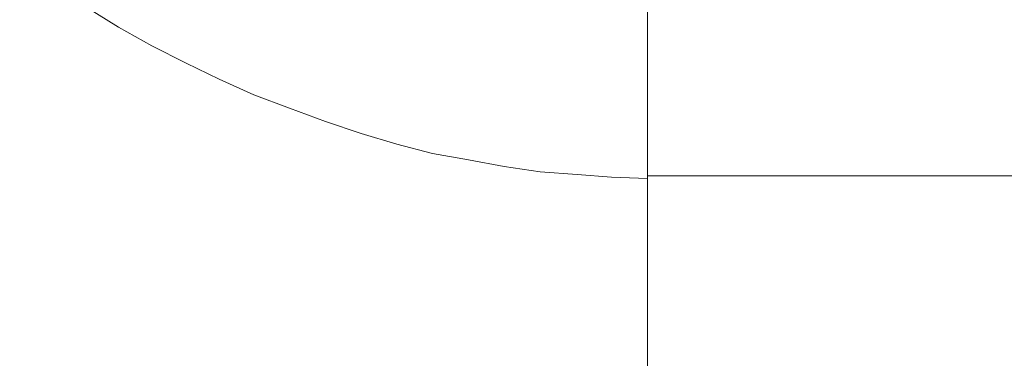
# Model space of a CAD drawing. Extents: x 0 to 0.9, y -0.891 to 0.009.
# Drawn here: x 0.096 to 0.17, y -0.852 to -0.826 of the extents above; entities that cross this region are included whole.
import ezdxf

# ---------------------------------------------------------------- set-up
doc = ezdxf.new("R2010")
doc.units = 0
doc.header["$MEASUREMENT"] = 0
doc.layers.add('detal', color=7, linetype='Continuous')

msp = doc.modelspace()

# ---------------------------------------------------------------- linework, layer by layer
at = {"layer": 'detal', "lineweight": 0}
for points, invisible_edges in [([(0.109577, -0.824704, 0.167493), (0.108, -0.826507, 0.168), (0.105577, -0.825099, 0.168), (0.107296, -0.823408, 0.167493)], 15), ([(0.101296, -0.825493, 0.168197), (0.099183, -0.827606, 0.168197), (0.096592, -0.826, 0.168197), (0.098873, -0.824, 0.168197)], 7), ([(0.105577, -0.825099, 0.168), (0.10369, -0.826986, 0.168197), (0.101296, -0.825493, 0.168197), (0.103296, -0.823606, 0.168)], 13), ([(0.096592, -0.826, 0.168197), (0.094197, -0.828197, 0.168282), (0.091577, -0.826704, 0.168282), (0.094085, -0.824507, 0.168197)], 15), ([(0.111775, -0.826085, 0.16738), (0.110394, -0.827803, 0.168), (0.108, -0.826507, 0.168), (0.109577, -0.824704, 0.167493)], 15), ([(0.115296, -0.825803, 0.166394), (0.114085, -0.827296, 0.16738), (0.111775, -0.826085, 0.16738), (0.113099, -0.824592, 0.166479)], 15), ([(0.118394, -0.82569, 0.164873), (0.117493, -0.826901, 0.166394), (0.115296, -0.825803, 0.166394), (0.116282, -0.824592, 0.164986)], 15), ([(0.121099, -0.825887, 0.163099), (0.120592, -0.826789, 0.164873), (0.118394, -0.82569, 0.164873), (0.118986, -0.824901, 0.163099)], 15), ([(0.123493, -0.826197, 0.158873), (0.12338, -0.826507, 0.161099), (0.120282, -0.824986, 0.161099), (0.120282, -0.824789, 0.158873)], 15), ([(0.10369, -0.826986, 0.168197), (0.10169, -0.828986, 0.168197), (0.099183, -0.827606, 0.168197), (0.101296, -0.825493, 0.168197)], 7), ([(0.108, -0.826507, 0.168), (0.106197, -0.828394, 0.168197), (0.10369, -0.826986, 0.168197), (0.105577, -0.825099, 0.168)], 13), ([(0.120592, -0.826789, 0.164873), (0.119775, -0.828, 0.166282), (0.117493, -0.826901, 0.166394), (0.118394, -0.82569, 0.164873)], 15), ([(0.12338, -0.826507, 0.161099), (0.123183, -0.826901, 0.163099), (0.121099, -0.825887, 0.163099), (0.121296, -0.825493, 0.161099)], 15), ([(0.126873, -0.826901, 0.154592), (0.126789, -0.827183, 0.156676), (0.123577, -0.826, 0.156676), (0.123775, -0.82569, 0.154592)], 15), ([(0.127099, -0.826592, 0.152394), (0.126873, -0.826901, 0.154592), (0.123775, -0.82569, 0.154592), (0.124, -0.825408, 0.152394)], 15), ([(0.127296, -0.826282, 0.150197), (0.127099, -0.826592, 0.152394), (0.124, -0.825408, 0.152394), (0.124197, -0.825099, 0.150197)], 15), ([(0.130873, -0.826704, 0.145775), (0.130676, -0.826986, 0.148), (0.127577, -0.826, 0.148), (0.127775, -0.82569, 0.145775)], 15), ([(0.131183, -0.826394, 0.143577), (0.130873, -0.826704, 0.145775), (0.127775, -0.82569, 0.145775), (0.128085, -0.825408, 0.143577)], 15), ([(0.134986, -0.826394, 0.137099), (0.134676, -0.826704, 0.139296), (0.13169, -0.825803, 0.139296), (0.132, -0.825493, 0.137099)], 15), ([(0.138197, -0.825887, 0.132873), (0.138, -0.826592, 0.134986), (0.135183, -0.825887, 0.134986), (0.13538, -0.825296, 0.132873)], 15), ([(0.35, -0.826789, 0.133887), (0.35, -0.825408, 0.130592), (0.143577, -0.825408, 0.130592), (0.143577, -0.826789, 0.133887)], 11), ([(0.099183, -0.827606, 0.168197), (0.096873, -0.82969, 0.168282), (0.094197, -0.828197, 0.168282), (0.096592, -0.826, 0.168197)], 15), ([(0.110394, -0.827803, 0.168), (0.108789, -0.82969, 0.168085), (0.106197, -0.828394, 0.168197), (0.108, -0.826507, 0.168)], 13), ([(0.114085, -0.827296, 0.16738), (0.112789, -0.829099, 0.167887), (0.110394, -0.827803, 0.168), (0.111775, -0.826085, 0.16738)], 15), ([(0.117493, -0.826901, 0.166394), (0.116479, -0.828394, 0.16738), (0.114085, -0.827296, 0.16738), (0.115296, -0.825803, 0.166394)], 15), ([(0.123183, -0.826901, 0.163099), (0.122789, -0.82769, 0.164789), (0.120592, -0.826789, 0.164873), (0.121099, -0.825887, 0.163099)], 15), ([(0.125577, -0.827296, 0.161099), (0.12538, -0.82769, 0.163099), (0.123183, -0.826901, 0.163099), (0.12338, -0.826507, 0.161099)], 15), ([(0.126676, -0.827408, 0.158873), (0.126592, -0.82769, 0.161099), (0.12338, -0.826507, 0.161099), (0.123493, -0.826197, 0.158873)], 15), ([(0.126789, -0.827183, 0.156676), (0.126676, -0.827408, 0.158873), (0.123493, -0.826197, 0.158873), (0.123577, -0.826, 0.156676)], 15), ([(0.130479, -0.827296, 0.150197), (0.130282, -0.827606, 0.152394), (0.127099, -0.826592, 0.152394), (0.127296, -0.826282, 0.150197)], 15), ([(0.130676, -0.826986, 0.148), (0.130479, -0.827296, 0.150197), (0.127296, -0.826282, 0.150197), (0.127577, -0.826, 0.148)], 15), ([(0.134282, -0.827296, 0.143577), (0.134085, -0.827493, 0.145775), (0.130873, -0.826704, 0.145775), (0.131183, -0.826394, 0.143577)], 15), ([(0.134479, -0.826986, 0.141493), (0.134282, -0.827296, 0.143577), (0.131183, -0.826394, 0.143577), (0.131493, -0.826085, 0.141493)], 15), ([(0.134676, -0.826704, 0.139296), (0.134479, -0.826986, 0.141493), (0.131493, -0.826085, 0.141493), (0.13169, -0.825803, 0.139296)], 15), ([(0.137887, -0.826986, 0.137099), (0.13769, -0.827296, 0.139296), (0.134676, -0.826704, 0.139296), (0.134986, -0.826394, 0.137099)], 15), ([(0.138, -0.826592, 0.134986), (0.137887, -0.826986, 0.137099), (0.134986, -0.826394, 0.137099), (0.135183, -0.825887, 0.134986)], 15), ([(0.140873, -0.826282, 0.132873), (0.140873, -0.826901, 0.134986), (0.138, -0.826592, 0.134986), (0.138197, -0.825887, 0.132873)], 15), ([(0.143577, -0.826394, 0.132873), (0.143577, -0.827099, 0.134986), (0.140873, -0.826901, 0.134986), (0.140873, -0.826282, 0.132873)], 15), ([(0.106197, -0.828394, 0.168197), (0.104394, -0.830394, 0.168197), (0.10169, -0.828986, 0.168197), (0.10369, -0.826986, 0.168197)], 7), ([(0.119775, -0.828, 0.166282), (0.118873, -0.829493, 0.167296), (0.116479, -0.828394, 0.16738), (0.117493, -0.826901, 0.166394)], 15), ([(0.122789, -0.82769, 0.164789), (0.122085, -0.828986, 0.166282), (0.119775, -0.828, 0.166282), (0.120592, -0.826789, 0.164873)], 15), ([(0.12538, -0.82769, 0.163099), (0.124986, -0.828592, 0.164789), (0.122789, -0.82769, 0.164789), (0.123183, -0.826901, 0.163099)], 15), ([(0.130085, -0.828197, 0.156676), (0.13, -0.828394, 0.158873), (0.126676, -0.827408, 0.158873), (0.126789, -0.827183, 0.156676)], 15), ([(0.130197, -0.827887, 0.154592), (0.130085, -0.828197, 0.156676), (0.126789, -0.827183, 0.156676), (0.126873, -0.826901, 0.154592)], 15), ([(0.130282, -0.827606, 0.152394), (0.130197, -0.827887, 0.154592), (0.126873, -0.826901, 0.154592), (0.127099, -0.826592, 0.152394)], 15), ([(0.133887, -0.827803, 0.148), (0.133775, -0.828085, 0.150197), (0.130479, -0.827296, 0.150197), (0.130676, -0.826986, 0.148)], 15), ([(0.134085, -0.827493, 0.145775), (0.133887, -0.827803, 0.148), (0.130676, -0.826986, 0.148), (0.130873, -0.826704, 0.145775)], 15), ([(0.137577, -0.827606, 0.141493), (0.13738, -0.827803, 0.143577), (0.134282, -0.827296, 0.143577), (0.134479, -0.826986, 0.141493)], 15), ([(0.13769, -0.827296, 0.139296), (0.137577, -0.827606, 0.141493), (0.134479, -0.826986, 0.141493), (0.134676, -0.826704, 0.139296)], 15), ([(0.140789, -0.827408, 0.137099), (0.140676, -0.827606, 0.139296), (0.13769, -0.827296, 0.139296), (0.137887, -0.826986, 0.137099)], 15), ([(0.140873, -0.826901, 0.134986), (0.140789, -0.827408, 0.137099), (0.137887, -0.826986, 0.137099), (0.138, -0.826592, 0.134986)], 15), ([(0.143577, -0.827099, 0.134986), (0.143577, -0.827493, 0.137183), (0.140789, -0.827408, 0.137099), (0.140873, -0.826901, 0.134986)], 15), ([(0.35, -0.827493, 0.137493), (0.35, -0.826789, 0.133887), (0.143577, -0.826789, 0.133887), (0.143577, -0.827493, 0.137493)], 11), ([(0.10169, -0.828986, 0.168197), (0.099577, -0.831183, 0.168282), (0.096873, -0.82969, 0.168282), (0.099183, -0.827606, 0.168197)], 15), ([(0.112789, -0.829099, 0.167887), (0.111296, -0.830901, 0.168085), (0.108789, -0.82969, 0.168085), (0.110394, -0.827803, 0.168)], 13), ([(0.116479, -0.828394, 0.16738), (0.115296, -0.830197, 0.167887), (0.112789, -0.829099, 0.167887), (0.114085, -0.827296, 0.16738)], 15), ([(0.122085, -0.828986, 0.166282), (0.121296, -0.830507, 0.167296), (0.118873, -0.829493, 0.167296), (0.119775, -0.828, 0.166282)], 15), ([(0.124986, -0.828592, 0.164789), (0.124394, -0.829803, 0.166282), (0.122085, -0.828986, 0.166282), (0.122789, -0.82769, 0.164789)], 15), ([(0.127577, -0.828507, 0.162986), (0.127296, -0.829296, 0.164789), (0.124986, -0.828592, 0.164789), (0.12538, -0.82769, 0.163099)], 15), ([(0.12769, -0.828, 0.161099), (0.127577, -0.828507, 0.162986), (0.12538, -0.82769, 0.163099), (0.125577, -0.827296, 0.161099)], 15), ([(0.13, -0.828394, 0.158873), (0.129887, -0.828704, 0.161099), (0.126592, -0.82769, 0.161099), (0.126676, -0.827408, 0.158873)], 15), ([(0.129887, -0.828704, 0.161099), (0.129775, -0.829099, 0.162986), (0.127577, -0.828507, 0.162986), (0.12769, -0.828, 0.161099)], 15), ([(0.133493, -0.828704, 0.154479), (0.13338, -0.828901, 0.156676), (0.130085, -0.828197, 0.156676), (0.130197, -0.827887, 0.154592)], 15), ([(0.133577, -0.828394, 0.152394), (0.133493, -0.828704, 0.154479), (0.130197, -0.827887, 0.154592), (0.130282, -0.827606, 0.152394)], 15), ([(0.133775, -0.828085, 0.150197), (0.133577, -0.828394, 0.152394), (0.130282, -0.827606, 0.152394), (0.130479, -0.827296, 0.150197)], 15), ([(0.137099, -0.828394, 0.148), (0.136986, -0.828704, 0.150197), (0.133775, -0.828085, 0.150197), (0.133887, -0.827803, 0.148)], 15), ([(0.137296, -0.828085, 0.145775), (0.137099, -0.828394, 0.148), (0.133887, -0.827803, 0.148), (0.134085, -0.827493, 0.145775)], 15), ([(0.13738, -0.827803, 0.143577), (0.137296, -0.828085, 0.145775), (0.134085, -0.827493, 0.145775), (0.134282, -0.827296, 0.143577)], 15), ([(0.140479, -0.828197, 0.143577), (0.140394, -0.828507, 0.145775), (0.137296, -0.828085, 0.145775), (0.13738, -0.827803, 0.143577)], 15), ([(0.140592, -0.827887, 0.141493), (0.140479, -0.828197, 0.143577), (0.13738, -0.827803, 0.143577), (0.137577, -0.827606, 0.141493)], 15), ([(0.140676, -0.827606, 0.139296), (0.140592, -0.827887, 0.141493), (0.137577, -0.827606, 0.141493), (0.13769, -0.827296, 0.139296)], 15), ([(0.143577, -0.828, 0.141493), (0.143577, -0.828282, 0.14369), (0.140479, -0.828197, 0.143577), (0.140592, -0.827887, 0.141493)], 14), ([(0.143577, -0.827803, 0.139296), (0.143577, -0.828, 0.141493), (0.140592, -0.827887, 0.141493), (0.140676, -0.827606, 0.139296)], 14), ([(0.143577, -0.827493, 0.137183), (0.143577, -0.827803, 0.139296), (0.140676, -0.827606, 0.139296), (0.140789, -0.827408, 0.137099)], 15), ([(0.35, -0.830507, 0.161183), (0.35, -0.827493, 0.137493), (0.143577, -0.827493, 0.137493), (0.143577, -0.830507, 0.161183)], 11), ([(0.096873, -0.82969, 0.168282), (0.094479, -0.832, 0.168394), (0.09169, -0.830507, 0.168394), (0.094197, -0.828197, 0.168282)], 15), ([(0.108789, -0.82969, 0.168085), (0.107099, -0.83169, 0.168197), (0.104394, -0.830394, 0.168197), (0.106197, -0.828394, 0.168197)], 7), ([(0.118873, -0.829493, 0.167296), (0.117775, -0.831183, 0.167887), (0.115296, -0.830197, 0.167887), (0.116479, -0.828394, 0.16738)], 15), ([(0.127296, -0.829296, 0.164789), (0.126789, -0.830592, 0.166197), (0.124394, -0.829803, 0.166282), (0.124986, -0.828592, 0.164789)], 15), ([(0.129775, -0.829099, 0.162986), (0.129577, -0.83, 0.164676), (0.127296, -0.829296, 0.164789), (0.127577, -0.828507, 0.162986)], 15), ([(0.132197, -0.829183, 0.161099), (0.132085, -0.82969, 0.162986), (0.129775, -0.829099, 0.162986), (0.129887, -0.828704, 0.161099)], 15), ([(0.133296, -0.829183, 0.158873), (0.133296, -0.829493, 0.161099), (0.129887, -0.828704, 0.161099), (0.13, -0.828394, 0.158873)], 15), ([(0.13338, -0.828901, 0.156676), (0.133296, -0.829183, 0.158873), (0.13, -0.828394, 0.158873), (0.130085, -0.828197, 0.156676)], 15), ([(0.136789, -0.829183, 0.154479), (0.136789, -0.829493, 0.156676), (0.13338, -0.828901, 0.156676), (0.133493, -0.828704, 0.154479)], 15), ([(0.136873, -0.828986, 0.152394), (0.136789, -0.829183, 0.154479), (0.133493, -0.828704, 0.154479), (0.133577, -0.828394, 0.152394)], 15), ([(0.136986, -0.828704, 0.150197), (0.136873, -0.828986, 0.152394), (0.133577, -0.828394, 0.152394), (0.133775, -0.828085, 0.150197)], 15), ([(0.140282, -0.828986, 0.150197), (0.140282, -0.829296, 0.152394), (0.136873, -0.828986, 0.152394), (0.136986, -0.828704, 0.150197)], 15), ([(0.140394, -0.828704, 0.148), (0.140282, -0.828986, 0.150197), (0.136986, -0.828704, 0.150197), (0.137099, -0.828394, 0.148)], 15), ([(0.140394, -0.828507, 0.145775), (0.140394, -0.828704, 0.148), (0.137099, -0.828394, 0.148), (0.137296, -0.828085, 0.145775)], 15), ([(0.143577, -0.828901, 0.148085), (0.143577, -0.829099, 0.150282), (0.140282, -0.828986, 0.150197), (0.140394, -0.828704, 0.148)], 14), ([(0.143577, -0.828282, 0.14369), (0.143577, -0.828592, 0.145887), (0.140394, -0.828507, 0.145775), (0.140479, -0.828197, 0.143577)], 14), ([(0.143577, -0.828592, 0.145887), (0.143577, -0.828901, 0.148085), (0.140394, -0.828704, 0.148), (0.140394, -0.828507, 0.145775)], 14), ([(0.104394, -0.830394, 0.168197), (0.102394, -0.832507, 0.168282), (0.099577, -0.831183, 0.168282), (0.10169, -0.828986, 0.168197)], 15), ([(0.115296, -0.830197, 0.167887), (0.113887, -0.832085, 0.168085), (0.111296, -0.830901, 0.168085), (0.112789, -0.829099, 0.167887)], 13), ([(0.124394, -0.829803, 0.166282), (0.12369, -0.831296, 0.167296), (0.121296, -0.830507, 0.167296), (0.122085, -0.828986, 0.166282)], 15), ([(0.129577, -0.83, 0.164676), (0.129183, -0.831183, 0.166197), (0.126789, -0.830592, 0.166197), (0.127296, -0.829296, 0.164789)], 15), ([(0.132085, -0.82969, 0.162986), (0.131887, -0.830507, 0.164676), (0.129577, -0.83, 0.164676), (0.129775, -0.829099, 0.162986)], 15), ([(0.134394, -0.82969, 0.161099), (0.134394, -0.830085, 0.162986), (0.132085, -0.82969, 0.162986), (0.132197, -0.829183, 0.161099)], 15), ([(0.136789, -0.829493, 0.156676), (0.136676, -0.829803, 0.158873), (0.133296, -0.829183, 0.158873), (0.13338, -0.828901, 0.156676)], 15), ([(0.136676, -0.829803, 0.158873), (0.136676, -0.83, 0.161099), (0.133296, -0.829493, 0.161099), (0.133296, -0.829183, 0.158873)], 15), ([(0.140282, -0.829296, 0.152394), (0.140197, -0.829606, 0.154479), (0.136789, -0.829183, 0.154479), (0.136873, -0.828986, 0.152394)], 15), ([(0.140197, -0.829606, 0.154479), (0.140197, -0.829803, 0.156676), (0.136789, -0.829493, 0.156676), (0.136789, -0.829183, 0.154479)], 15), ([(0.143577, -0.829408, 0.152394), (0.143577, -0.82969, 0.154592), (0.140197, -0.829606, 0.154479), (0.140282, -0.829296, 0.152394)], 14), ([(0.143577, -0.829099, 0.150282), (0.143577, -0.829408, 0.152394), (0.140282, -0.829296, 0.152394), (0.140282, -0.828986, 0.150197)], 14), ([(0.099577, -0.831183, 0.168282), (0.09738, -0.833408, 0.168394), (0.094479, -0.832, 0.168394), (0.096873, -0.82969, 0.168282)], 15), ([(0.111296, -0.830901, 0.168085), (0.109775, -0.832901, 0.168197), (0.107099, -0.83169, 0.168197), (0.108789, -0.82969, 0.168085)], 7), ([(0.117775, -0.831183, 0.167887), (0.116592, -0.833099, 0.168085), (0.113887, -0.832085, 0.168085), (0.115296, -0.830197, 0.167887)], 13), ([(0.121296, -0.830507, 0.167296), (0.120282, -0.832197, 0.167887), (0.117775, -0.831183, 0.167887), (0.118873, -0.829493, 0.167296)], 15), ([(0.126789, -0.830592, 0.166197), (0.126197, -0.832085, 0.167296), (0.12369, -0.831296, 0.167296), (0.124394, -0.829803, 0.166282)], 15), ([(0.131887, -0.830507, 0.164676), (0.131577, -0.831803, 0.166197), (0.129183, -0.831183, 0.166197), (0.129577, -0.83, 0.164676)], 15), ([(0.134394, -0.830085, 0.162986), (0.134197, -0.830986, 0.164676), (0.131887, -0.830507, 0.164676), (0.132085, -0.82969, 0.162986)], 15), ([(0.136676, -0.830507, 0.162986), (0.136592, -0.831408, 0.164676), (0.134197, -0.830986, 0.164676), (0.134394, -0.830085, 0.162986)], 15), ([(0.136676, -0.83, 0.161099), (0.136676, -0.830507, 0.162986), (0.134394, -0.830085, 0.162986), (0.134394, -0.82969, 0.161099)], 15), ([(0.140197, -0.829803, 0.156676), (0.140197, -0.830085, 0.158873), (0.136676, -0.829803, 0.158873), (0.136789, -0.829493, 0.156676)], 15), ([(0.140197, -0.830085, 0.158873), (0.140197, -0.830394, 0.161099), (0.136676, -0.83, 0.161099), (0.136676, -0.829803, 0.158873)], 15), ([(0.138986, -0.830282, 0.161099), (0.138986, -0.830704, 0.162986), (0.136676, -0.830507, 0.162986), (0.136676, -0.83, 0.161099)], 15), ([(0.143577, -0.82969, 0.154592), (0.143577, -0.83, 0.156789), (0.140197, -0.829803, 0.156676), (0.140197, -0.829606, 0.154479)], 14), ([(0.143577, -0.83, 0.156789), (0.143577, -0.830197, 0.158986), (0.140197, -0.830085, 0.158873), (0.140197, -0.829803, 0.156676)], 14), ([(0.143577, -0.830197, 0.158986), (0.143577, -0.830507, 0.161183), (0.140197, -0.830394, 0.161099), (0.140197, -0.830085, 0.158873)], 14), ([(0.107099, -0.83169, 0.168197), (0.105183, -0.833803, 0.168282), (0.102394, -0.832507, 0.168282), (0.104394, -0.830394, 0.168197)], 15), ([(0.113887, -0.832085, 0.168085), (0.112479, -0.834, 0.168197), (0.109775, -0.832901, 0.168197), (0.111296, -0.830901, 0.168085)], 7), ([(0.12369, -0.831296, 0.167296), (0.122873, -0.833099, 0.167887), (0.120282, -0.832197, 0.167887), (0.121296, -0.830507, 0.167296)], 15), ([(0.129183, -0.831183, 0.166197), (0.128592, -0.832789, 0.167183), (0.126197, -0.832085, 0.167296), (0.126789, -0.830592, 0.166197)], 15), ([(0.134197, -0.830986, 0.164676), (0.134, -0.832282, 0.166085), (0.131577, -0.831803, 0.166197), (0.131887, -0.830507, 0.164676)], 15), ([(0.138986, -0.830704, 0.162986), (0.138873, -0.831606, 0.164676), (0.136592, -0.831408, 0.164676), (0.136676, -0.830507, 0.162986)], 15), ([(0.141296, -0.830901, 0.162986), (0.141296, -0.831803, 0.164676), (0.138873, -0.831606, 0.164676), (0.138986, -0.830704, 0.162986)], 15), ([(0.141296, -0.830394, 0.161099), (0.141296, -0.830901, 0.162986), (0.138986, -0.830704, 0.162986), (0.138986, -0.830282, 0.161099)], 15), ([(0.143577, -0.830507, 0.161183), (0.143577, -0.830986, 0.162986), (0.141296, -0.830901, 0.162986), (0.141296, -0.830394, 0.161099)], 14), ([(0.143577, -0.830986, 0.162986), (0.143577, -0.831887, 0.164676), (0.141296, -0.831803, 0.164676), (0.141296, -0.830901, 0.162986)], 15), ([(0.35, -0.830789, 0.162592), (0.35, -0.830507, 0.161183), (0.143577, -0.830507, 0.161183), (0.143577, -0.830789, 0.162592)], 11), ([(0.35, -0.831296, 0.163887), (0.35, -0.830789, 0.162592), (0.143577, -0.830789, 0.162592), (0.143577, -0.831296, 0.163887)], 11), ([(0.102394, -0.832507, 0.168282), (0.100394, -0.834704, 0.168282), (0.09738, -0.833408, 0.168394), (0.099577, -0.831183, 0.168282)], 15), ([(0.109775, -0.832901, 0.168197), (0.108085, -0.834986, 0.168282), (0.105183, -0.833803, 0.168282), (0.107099, -0.83169, 0.168197)], 15), ([(0.120282, -0.832197, 0.167887), (0.119296, -0.834085, 0.168085), (0.116592, -0.833099, 0.168085), (0.117775, -0.831183, 0.167887)], 13), ([(0.126197, -0.832085, 0.167296), (0.125493, -0.833887, 0.167887), (0.122873, -0.833099, 0.167887), (0.12369, -0.831296, 0.167296)], 15), ([(0.131577, -0.831803, 0.166197), (0.131099, -0.833296, 0.167183), (0.128592, -0.832789, 0.167183), (0.129183, -0.831183, 0.166197)], 15), ([(0.136592, -0.831408, 0.164676), (0.136394, -0.832592, 0.166085), (0.134, -0.832282, 0.166085), (0.134197, -0.830986, 0.164676)], 15), ([(0.138873, -0.831606, 0.164676), (0.138789, -0.832901, 0.166085), (0.136394, -0.832592, 0.166085), (0.136592, -0.831408, 0.164676)], 15), ([(0.141296, -0.831803, 0.164676), (0.141183, -0.832986, 0.166085), (0.138789, -0.832901, 0.166085), (0.138873, -0.831606, 0.164676)], 15), ([(0.35, -0.832085, 0.165099), (0.35, -0.831296, 0.163887), (0.143577, -0.831296, 0.163887), (0.143577, -0.832085, 0.165099)], 11), ([(0.09738, -0.833408, 0.168394), (0.095099, -0.83569, 0.168394), (0.092085, -0.834282, 0.168394), (0.094479, -0.832, 0.168394)], 15), ([(0.116592, -0.833099, 0.168085), (0.115296, -0.835099, 0.168197), (0.112479, -0.834, 0.168197), (0.113887, -0.832085, 0.168085)], 7), ([(0.122873, -0.833099, 0.167887), (0.122, -0.834986, 0.168085), (0.119296, -0.834085, 0.168085), (0.120282, -0.832197, 0.167887)], 13), ([(0.128592, -0.832789, 0.167183), (0.128, -0.834592, 0.167887), (0.125493, -0.833887, 0.167887), (0.126197, -0.832085, 0.167296)], 15), ([(0.134, -0.832282, 0.166085), (0.133577, -0.833803, 0.167183), (0.131099, -0.833296, 0.167183), (0.131577, -0.831803, 0.166197)], 15), ([(0.136394, -0.832592, 0.166085), (0.136085, -0.834197, 0.167183), (0.133577, -0.833803, 0.167183), (0.134, -0.832282, 0.166085)], 15), ([(0.143577, -0.831887, 0.164676), (0.143577, -0.833099, 0.166197), (0.141183, -0.832986, 0.166085), (0.141296, -0.831803, 0.164676)], 14), ([(0.35, -0.832986, 0.166085), (0.35, -0.832085, 0.165099), (0.143577, -0.832085, 0.165099), (0.143577, -0.832986, 0.166085)], 11), ([(0.105183, -0.833803, 0.168282), (0.103296, -0.835887, 0.168282), (0.100394, -0.834704, 0.168282), (0.102394, -0.832507, 0.168282)], 15), ([(0.112479, -0.834, 0.168197), (0.110986, -0.836085, 0.168282), (0.108085, -0.834986, 0.168282), (0.109775, -0.832901, 0.168197)], 15), ([(0.119296, -0.834085, 0.168085), (0.118085, -0.836085, 0.168197), (0.115296, -0.835099, 0.168197), (0.116592, -0.833099, 0.168085)], 7), ([(0.125493, -0.833887, 0.167887), (0.124676, -0.835803, 0.168085), (0.122, -0.834986, 0.168085), (0.122873, -0.833099, 0.167887)], 13), ([(0.131099, -0.833296, 0.167183), (0.130676, -0.835099, 0.167887), (0.128, -0.834592, 0.167887), (0.128592, -0.832789, 0.167183)], 15), ([(0.138789, -0.832901, 0.166085), (0.138592, -0.834507, 0.167183), (0.136085, -0.834197, 0.167183), (0.136394, -0.832592, 0.166085)], 15), ([(0.141183, -0.832986, 0.166085), (0.141099, -0.834592, 0.167183), (0.138592, -0.834507, 0.167183), (0.138789, -0.832901, 0.166085)], 15), ([(0.143577, -0.833099, 0.166197), (0.143577, -0.834704, 0.167296), (0.141099, -0.834592, 0.167183), (0.141183, -0.832986, 0.166085)], 15), ([(0.35, -0.834197, 0.166873), (0.35, -0.832986, 0.166085), (0.143577, -0.832986, 0.166085), (0.143577, -0.834197, 0.166873)], 11), ([(0.100394, -0.834704, 0.168282), (0.098197, -0.836901, 0.168394), (0.095099, -0.83569, 0.168394), (0.09738, -0.833408, 0.168394)], 15), ([(0.108085, -0.834986, 0.168282), (0.106394, -0.837099, 0.168282), (0.103296, -0.835887, 0.168282), (0.105183, -0.833803, 0.168282)], 15), ([(0.128, -0.834592, 0.167887), (0.12738, -0.836507, 0.168085), (0.124676, -0.835803, 0.168085), (0.125493, -0.833887, 0.167887)], 13), ([(0.133577, -0.833803, 0.167183), (0.133296, -0.835606, 0.167887), (0.130676, -0.835099, 0.167887), (0.131099, -0.833296, 0.167183)], 15), ([(0.136085, -0.834197, 0.167183), (0.135887, -0.836, 0.167887), (0.133296, -0.835606, 0.167887), (0.133577, -0.833803, 0.167183)], 15), ([(0.115296, -0.835099, 0.168197), (0.113887, -0.837099, 0.168282), (0.110986, -0.836085, 0.168282), (0.112479, -0.834, 0.168197)], 15), ([(0.122, -0.834986, 0.168085), (0.120873, -0.836901, 0.168197), (0.118085, -0.836085, 0.168197), (0.119296, -0.834085, 0.168085)], 7), ([(0.130676, -0.835099, 0.167887), (0.130085, -0.836986, 0.168085), (0.12738, -0.836507, 0.168085), (0.128, -0.834592, 0.167887)], 13), ([(0.138592, -0.834507, 0.167183), (0.138479, -0.836197, 0.167887), (0.135887, -0.836, 0.167887), (0.136085, -0.834197, 0.167183)], 15), ([(0.141099, -0.834592, 0.167183), (0.140986, -0.836394, 0.167887), (0.138479, -0.836197, 0.167887), (0.138592, -0.834507, 0.167183)], 15), ([(0.143577, -0.834704, 0.167296), (0.143577, -0.836507, 0.167887), (0.140986, -0.836394, 0.167887), (0.141099, -0.834592, 0.167183)], 15), ([(0.35, -0.835408, 0.167577), (0.35, -0.834197, 0.166873), (0.143577, -0.834197, 0.166873), (0.143577, -0.835408, 0.167577)], 11), ([(0.103296, -0.835887, 0.168282), (0.10138, -0.838085, 0.168394), (0.098197, -0.836901, 0.168394), (0.100394, -0.834704, 0.168282)], 15), ([(0.110986, -0.836085, 0.168282), (0.10938, -0.838197, 0.168282), (0.106394, -0.837099, 0.168282), (0.108085, -0.834986, 0.168282)], 15), ([(0.118085, -0.836085, 0.168197), (0.116873, -0.838085, 0.168282), (0.113887, -0.837099, 0.168282), (0.115296, -0.835099, 0.168197)], 15), ([(0.124676, -0.835803, 0.168085), (0.123775, -0.83769, 0.168197), (0.120873, -0.836901, 0.168197), (0.122, -0.834986, 0.168085)], 7), ([(0.133296, -0.835606, 0.167887), (0.132789, -0.837493, 0.168085), (0.130085, -0.836986, 0.168085), (0.130676, -0.835099, 0.167887)], 13), ([(0.35, -0.836789, 0.168), (0.35, -0.835408, 0.167577), (0.143577, -0.835408, 0.167577), (0.143577, -0.836789, 0.168)], 11), ([(0.098197, -0.836901, 0.168394), (0.096, -0.839183, 0.168479), (0.092676, -0.838, 0.168479), (0.095099, -0.83569, 0.168394)], 15), ([(0.106394, -0.837099, 0.168282), (0.104479, -0.839183, 0.168394), (0.10138, -0.838085, 0.168394), (0.103296, -0.835887, 0.168282)], 15), ([(0.113887, -0.837099, 0.168282), (0.112479, -0.839183, 0.168282), (0.10938, -0.838197, 0.168282), (0.110986, -0.836085, 0.168282)], 15), ([(0.120873, -0.836901, 0.168197), (0.119887, -0.838901, 0.168282), (0.116873, -0.838085, 0.168282), (0.118085, -0.836085, 0.168197)], 15), ([(0.12738, -0.836507, 0.168085), (0.126592, -0.838394, 0.168197), (0.123775, -0.83769, 0.168197), (0.124676, -0.835803, 0.168085)], 7), ([(0.135887, -0.836, 0.167887), (0.135493, -0.837887, 0.168085), (0.132789, -0.837493, 0.168085), (0.133296, -0.835606, 0.167887)], 13), ([(0.138479, -0.836197, 0.167887), (0.138282, -0.838085, 0.168085), (0.135493, -0.837887, 0.168085), (0.135887, -0.836, 0.167887)], 13), ([(0.10138, -0.838085, 0.168394), (0.099296, -0.840394, 0.168479), (0.096, -0.839183, 0.168479), (0.098197, -0.836901, 0.168394)], 15), ([(0.123775, -0.83769, 0.168197), (0.122789, -0.83969, 0.168282), (0.119887, -0.838901, 0.168282), (0.120873, -0.836901, 0.168197)], 15), ([(0.130085, -0.836986, 0.168085), (0.129493, -0.838901, 0.168197), (0.126592, -0.838394, 0.168197), (0.12738, -0.836507, 0.168085)], 7), ([(0.140986, -0.836394, 0.167887), (0.140873, -0.838282, 0.168085), (0.138282, -0.838085, 0.168085), (0.138479, -0.836197, 0.167887)], 13), ([(0.143577, -0.836507, 0.167887), (0.143577, -0.838394, 0.168197), (0.140873, -0.838282, 0.168085), (0.140986, -0.836394, 0.167887)], 12), ([(0.35, -0.838197, 0.168197), (0.35, -0.836789, 0.168), (0.143577, -0.836789, 0.168), (0.143577, -0.838197, 0.168197)], 3), ([(0.10938, -0.838197, 0.168282), (0.10769, -0.840282, 0.168394), (0.104479, -0.839183, 0.168394), (0.106394, -0.837099, 0.168282)], 15), ([(0.116873, -0.838085, 0.168282), (0.115577, -0.840085, 0.168282), (0.112479, -0.839183, 0.168282), (0.113887, -0.837099, 0.168282)], 15), ([(0.132789, -0.837493, 0.168085), (0.132282, -0.839408, 0.168197), (0.129493, -0.838901, 0.168197), (0.130085, -0.836986, 0.168085)], 7), ([(0.135493, -0.837887, 0.168085), (0.135183, -0.839803, 0.168197), (0.132282, -0.839408, 0.168197), (0.132789, -0.837493, 0.168085)], 7), ([(0.104479, -0.839183, 0.168394), (0.102592, -0.841493, 0.168479), (0.099296, -0.840394, 0.168479), (0.10138, -0.838085, 0.168394)], 15), ([(0.112479, -0.839183, 0.168282), (0.110986, -0.841183, 0.168394), (0.10769, -0.840282, 0.168394), (0.10938, -0.838197, 0.168282)], 15), ([(0.119887, -0.838901, 0.168282), (0.118676, -0.840901, 0.168282), (0.115577, -0.840085, 0.168282), (0.116873, -0.838085, 0.168282)], 15), ([(0.126592, -0.838394, 0.168197), (0.125775, -0.840282, 0.168282), (0.122789, -0.83969, 0.168282), (0.123775, -0.83769, 0.168197)], 15), ([(0.129493, -0.838901, 0.168197), (0.128789, -0.840901, 0.168282), (0.125775, -0.840282, 0.168282), (0.126592, -0.838394, 0.168197)], 15), ([(0.138282, -0.838085, 0.168085), (0.138, -0.840085, 0.168197), (0.135183, -0.839803, 0.168197), (0.135493, -0.837887, 0.168085)], 7), ([(0.140873, -0.838282, 0.168085), (0.140789, -0.840197, 0.168197), (0.138, -0.840085, 0.168197), (0.138282, -0.838085, 0.168085)], 7), ([(0.143577, -0.838394, 0.168197), (0.143577, -0.840282, 0.168197), (0.140789, -0.840197, 0.168197), (0.140873, -0.838282, 0.168085)], 6), ([(0.35, -0.883099, 0.16969), (0.35, -0.838197, 0.168197), (0.143577, -0.838197, 0.168197), (0.143577, -0.883099, 0.16969)], 9), ([(0.122789, -0.83969, 0.168282), (0.121775, -0.841606, 0.168282), (0.118676, -0.840901, 0.168282), (0.119887, -0.838901, 0.168282)], 15), ([(0.132282, -0.839408, 0.168197), (0.131775, -0.841296, 0.168282), (0.128789, -0.840901, 0.168282), (0.129493, -0.838901, 0.168197)], 15), ([(0.099296, -0.840394, 0.168479), (0.097183, -0.842704, 0.168479), (0.09369, -0.841606, 0.168479), (0.096, -0.839183, 0.168479)], 15), ([(0.10769, -0.840282, 0.168394), (0.106, -0.842394, 0.168479), (0.102592, -0.841493, 0.168479), (0.104479, -0.839183, 0.168394)], 15), ([(0.115577, -0.840085, 0.168282), (0.114197, -0.842085, 0.168394), (0.110986, -0.841183, 0.168394), (0.112479, -0.839183, 0.168282)], 15), ([(0.125775, -0.840282, 0.168282), (0.124986, -0.842282, 0.168282), (0.121775, -0.841606, 0.168282), (0.122789, -0.83969, 0.168282)], 15), ([(0.135183, -0.839803, 0.168197), (0.134789, -0.84169, 0.168197), (0.131775, -0.841296, 0.168282), (0.132282, -0.839408, 0.168197)], 15), ([(0.138, -0.840085, 0.168197), (0.137775, -0.842, 0.168197), (0.134789, -0.84169, 0.168197), (0.135183, -0.839803, 0.168197)], 15), ([(0.102592, -0.841493, 0.168479), (0.100676, -0.84369, 0.168479), (0.097183, -0.842704, 0.168479), (0.099296, -0.840394, 0.168479)], 15), ([(0.110986, -0.841183, 0.168394), (0.10938, -0.843408, 0.168479), (0.106, -0.842394, 0.168479), (0.10769, -0.840282, 0.168394)], 15), ([(0.118676, -0.840901, 0.168282), (0.117493, -0.842901, 0.168394), (0.114197, -0.842085, 0.168394), (0.115577, -0.840085, 0.168282)], 15), ([(0.128789, -0.840901, 0.168282), (0.128085, -0.842789, 0.168282), (0.124986, -0.842282, 0.168282), (0.125775, -0.840282, 0.168282)], 15), ([(0.140789, -0.840197, 0.168197), (0.140676, -0.842085, 0.168282), (0.137775, -0.842, 0.168197), (0.138, -0.840085, 0.168197)], 15), ([(0.143577, -0.840282, 0.168197), (0.143577, -0.842197, 0.168282), (0.140676, -0.842085, 0.168282), (0.140789, -0.840197, 0.168197)], 14), ([(0.114197, -0.842085, 0.168394), (0.112789, -0.844197, 0.168479), (0.10938, -0.843408, 0.168479), (0.110986, -0.841183, 0.168394)], 15), ([(0.121775, -0.841606, 0.168282), (0.120789, -0.843606, 0.168394), (0.117493, -0.842901, 0.168394), (0.118676, -0.840901, 0.168282)], 15), ([(0.131775, -0.841296, 0.168282), (0.131183, -0.843296, 0.168282), (0.128085, -0.842789, 0.168282), (0.128789, -0.840901, 0.168282)], 15), ([(0.134789, -0.84169, 0.168197), (0.134394, -0.84369, 0.168282), (0.131183, -0.843296, 0.168282), (0.131775, -0.841296, 0.168282)], 15), ([(0.097183, -0.842704, 0.168479), (0.094986, -0.844986, 0.168592), (0.09138, -0.844, 0.168592), (0.09369, -0.841606, 0.168479)], 15), ([(0.106, -0.842394, 0.168479), (0.104197, -0.844592, 0.168479), (0.100676, -0.84369, 0.168479), (0.102592, -0.841493, 0.168479)], 15), ([(0.117493, -0.842901, 0.168394), (0.116197, -0.844986, 0.168479), (0.112789, -0.844197, 0.168479), (0.114197, -0.842085, 0.168394)], 15), ([(0.124986, -0.842282, 0.168282), (0.124085, -0.844282, 0.168394), (0.120789, -0.843606, 0.168394), (0.121775, -0.841606, 0.168282)], 15), ([(0.137775, -0.842, 0.168197), (0.137493, -0.843887, 0.168282), (0.134394, -0.84369, 0.168282), (0.134789, -0.84169, 0.168197)], 15), ([(0.140676, -0.842085, 0.168282), (0.140479, -0.844085, 0.168282), (0.137493, -0.843887, 0.168282), (0.137775, -0.842, 0.168197)], 15), ([(0.143577, -0.842197, 0.168282), (0.143577, -0.844085, 0.168394), (0.140479, -0.844085, 0.168282), (0.140676, -0.842085, 0.168282)], 14), ([(0.100676, -0.84369, 0.168479), (0.098676, -0.846, 0.168592), (0.094986, -0.844986, 0.168592), (0.097183, -0.842704, 0.168479)], 15), ([(0.10938, -0.843408, 0.168479), (0.107775, -0.845493, 0.168479), (0.104197, -0.844592, 0.168479), (0.106, -0.842394, 0.168479)], 15), ([(0.128085, -0.842789, 0.168282), (0.12738, -0.844789, 0.168394), (0.124085, -0.844282, 0.168394), (0.124986, -0.842282, 0.168282)], 15), ([(0.131183, -0.843296, 0.168282), (0.130592, -0.845183, 0.168394), (0.12738, -0.844789, 0.168394), (0.128085, -0.842789, 0.168282)], 15), ([(0.112789, -0.844197, 0.168479), (0.111296, -0.846282, 0.168479), (0.107775, -0.845493, 0.168479), (0.10938, -0.843408, 0.168479)], 15), ([(0.120789, -0.843606, 0.168394), (0.11969, -0.84569, 0.168479), (0.116197, -0.844986, 0.168479), (0.117493, -0.842901, 0.168394)], 15), ([(0.134394, -0.84369, 0.168282), (0.133887, -0.845606, 0.168394), (0.130592, -0.845183, 0.168394), (0.131183, -0.843296, 0.168282)], 15), ([(0.104197, -0.844592, 0.168479), (0.102394, -0.846901, 0.168592), (0.098676, -0.846, 0.168592), (0.100676, -0.84369, 0.168479)], 15), ([(0.116197, -0.844986, 0.168479), (0.114873, -0.846986, 0.168479), (0.111296, -0.846282, 0.168479), (0.112789, -0.844197, 0.168479)], 15), ([(0.124085, -0.844282, 0.168394), (0.123099, -0.846282, 0.168479), (0.11969, -0.84569, 0.168479), (0.120789, -0.843606, 0.168394)], 15), ([(0.12738, -0.844789, 0.168394), (0.126592, -0.846789, 0.168479), (0.123099, -0.846282, 0.168479), (0.124085, -0.844282, 0.168394)], 15), ([(0.137493, -0.843887, 0.168282), (0.137183, -0.845803, 0.168394), (0.133887, -0.845606, 0.168394), (0.134394, -0.84369, 0.168282)], 15), ([(0.140479, -0.844085, 0.168282), (0.140394, -0.846, 0.168394), (0.137183, -0.845803, 0.168394), (0.137493, -0.843887, 0.168282)], 15), ([(0.143577, -0.844085, 0.168394), (0.143577, -0.846085, 0.168394), (0.140394, -0.846, 0.168394), (0.140479, -0.844085, 0.168282)], 14), ([(0.098676, -0.846, 0.168592), (0.096592, -0.848282, 0.168676), (0.092789, -0.847408, 0.168676), (0.094986, -0.844986, 0.168592)], 15), ([(0.107775, -0.845493, 0.168479), (0.106085, -0.84769, 0.168592), (0.102394, -0.846901, 0.168592), (0.104197, -0.844592, 0.168479)], 15), ([(0.11969, -0.84569, 0.168479), (0.118479, -0.84769, 0.168479), (0.114873, -0.846986, 0.168479), (0.116197, -0.844986, 0.168479)], 15), ([(0.130592, -0.845183, 0.168394), (0.13, -0.847183, 0.168479), (0.126592, -0.846789, 0.168479), (0.12738, -0.844789, 0.168394)], 15), ([(0.111296, -0.846282, 0.168479), (0.109775, -0.848507, 0.168592), (0.106085, -0.84769, 0.168592), (0.107775, -0.845493, 0.168479)], 15), ([(0.123099, -0.846282, 0.168479), (0.122085, -0.848282, 0.168479), (0.118479, -0.84769, 0.168479), (0.11969, -0.84569, 0.168479)], 15), ([(0.133887, -0.845606, 0.168394), (0.13338, -0.847493, 0.168394), (0.13, -0.847183, 0.168479), (0.130592, -0.845183, 0.168394)], 15), ([(0.137183, -0.845803, 0.168394), (0.136789, -0.847803, 0.168394), (0.13338, -0.847493, 0.168394), (0.133887, -0.845606, 0.168394)], 15), ([(0.140394, -0.846, 0.168394), (0.140197, -0.847887, 0.168479), (0.136789, -0.847803, 0.168394), (0.137183, -0.845803, 0.168394)], 15), ([(0.102394, -0.846901, 0.168592), (0.100479, -0.849099, 0.168676), (0.096592, -0.848282, 0.168676), (0.098676, -0.846, 0.168592)], 15), ([(0.114873, -0.846986, 0.168479), (0.113577, -0.849099, 0.168592), (0.109775, -0.848507, 0.168592), (0.111296, -0.846282, 0.168479)], 15), ([(0.126592, -0.846789, 0.168479), (0.12569, -0.848704, 0.168479), (0.122085, -0.848282, 0.168479), (0.123099, -0.846282, 0.168479)], 15), ([(0.143577, -0.846085, 0.168394), (0.143577, -0.848, 0.168479), (0.140197, -0.847887, 0.168479), (0.140394, -0.846, 0.168394)], 14), ([(0.106085, -0.84769, 0.168592), (0.104394, -0.849887, 0.168676), (0.100479, -0.849099, 0.168676), (0.102394, -0.846901, 0.168592)], 15), ([(0.118479, -0.84769, 0.168479), (0.117296, -0.84969, 0.168592), (0.113577, -0.849099, 0.168592), (0.114873, -0.846986, 0.168479)], 15), ([(0.13, -0.847183, 0.168479), (0.129296, -0.849099, 0.168479), (0.12569, -0.848704, 0.168479), (0.126592, -0.846789, 0.168479)], 15), ([(0.13338, -0.847493, 0.168394), (0.132873, -0.849493, 0.168479), (0.129296, -0.849099, 0.168479), (0.13, -0.847183, 0.168479)], 15), ([(0.096592, -0.848282, 0.168676), (0.094479, -0.850592, 0.168676), (0.090479, -0.849803, 0.168676), (0.092789, -0.847408, 0.168676)], 15), ([(0.109775, -0.848507, 0.168592), (0.108282, -0.850592, 0.168676), (0.104394, -0.849887, 0.168676), (0.106085, -0.84769, 0.168592)], 15), ([(0.122085, -0.848282, 0.168479), (0.121099, -0.850282, 0.168592), (0.117296, -0.84969, 0.168592), (0.118479, -0.84769, 0.168479)], 15), ([(0.136789, -0.847803, 0.168394), (0.136479, -0.84969, 0.168479), (0.132873, -0.849493, 0.168479), (0.13338, -0.847493, 0.168394)], 15), ([(0.140197, -0.847887, 0.168479), (0.140085, -0.849803, 0.168479), (0.136479, -0.84969, 0.168479), (0.136789, -0.847803, 0.168394)], 15), ([(0.143577, -0.848, 0.168479), (0.143577, -0.849887, 0.168592), (0.140085, -0.849803, 0.168479), (0.140197, -0.847887, 0.168479)], 14), ([(0.100479, -0.849099, 0.168676), (0.098592, -0.851408, 0.168676), (0.094479, -0.850592, 0.168676), (0.096592, -0.848282, 0.168676)], 15), ([(0.113577, -0.849099, 0.168592), (0.112197, -0.851183, 0.168676), (0.108282, -0.850592, 0.168676), (0.109775, -0.848507, 0.168592)], 15), ([(0.12569, -0.848704, 0.168479), (0.124873, -0.850704, 0.168592), (0.121099, -0.850282, 0.168592), (0.122085, -0.848282, 0.168479)], 15), ([(0.129296, -0.849099, 0.168479), (0.128592, -0.851099, 0.168592), (0.124873, -0.850704, 0.168592), (0.12569, -0.848704, 0.168479)], 15), ([(0.104394, -0.849887, 0.168676), (0.102592, -0.852085, 0.168676), (0.098592, -0.851408, 0.168676), (0.100479, -0.849099, 0.168676)], 15), ([(0.117296, -0.84969, 0.168592), (0.116085, -0.851803, 0.168676), (0.112197, -0.851183, 0.168676), (0.113577, -0.849099, 0.168592)], 15), ([(0.132873, -0.849493, 0.168479), (0.132394, -0.851408, 0.168592), (0.128592, -0.851099, 0.168592), (0.129296, -0.849099, 0.168479)], 15), ([(0.136479, -0.84969, 0.168479), (0.136197, -0.851606, 0.168592), (0.132394, -0.851408, 0.168592), (0.132873, -0.849493, 0.168479)], 15), ([(0.108282, -0.850592, 0.168676), (0.106676, -0.852789, 0.168676), (0.102592, -0.852085, 0.168676), (0.104394, -0.849887, 0.168676)], 15), ([(0.121099, -0.850282, 0.168592), (0.12, -0.852282, 0.168676), (0.116085, -0.851803, 0.168676), (0.117296, -0.84969, 0.168592)], 15), ([(0.124873, -0.850704, 0.168592), (0.124, -0.852704, 0.168676), (0.12, -0.852282, 0.168676), (0.121099, -0.850282, 0.168592)], 15), ([(0.140085, -0.849803, 0.168479), (0.139887, -0.85169, 0.168592), (0.136197, -0.851606, 0.168592), (0.136479, -0.84969, 0.168479)], 15), ([(0.143577, -0.849887, 0.168592), (0.143577, -0.851803, 0.168592), (0.139887, -0.85169, 0.168592), (0.140085, -0.849803, 0.168479)], 14), ([(0.098592, -0.851408, 0.168676), (0.096592, -0.85369, 0.168789), (0.092394, -0.852986, 0.168789), (0.094479, -0.850592, 0.168676)], 15), ([(0.112197, -0.851183, 0.168676), (0.110789, -0.853296, 0.168676), (0.106676, -0.852789, 0.168676), (0.108282, -0.850592, 0.168676)], 15), ([(0.128592, -0.851099, 0.168592), (0.127887, -0.853099, 0.168676), (0.124, -0.852704, 0.168676), (0.124873, -0.850704, 0.168592)], 15), ([(0.102592, -0.852085, 0.168676), (0.100789, -0.854282, 0.168789), (0.096592, -0.85369, 0.168789), (0.098592, -0.851408, 0.168676)], 15), ([(0.116085, -0.851803, 0.168676), (0.114873, -0.853887, 0.168676), (0.110789, -0.853296, 0.168676), (0.112197, -0.851183, 0.168676)], 15), ([(0.132394, -0.851408, 0.168592), (0.131887, -0.853408, 0.168676), (0.127887, -0.853099, 0.168676), (0.128592, -0.851099, 0.168592)], 15), ([(0.136197, -0.851606, 0.168592), (0.135775, -0.853493, 0.168592), (0.131887, -0.853408, 0.168676), (0.132394, -0.851408, 0.168592)], 15), ([(0.139887, -0.85169, 0.168592), (0.13969, -0.85369, 0.168676), (0.135775, -0.853493, 0.168592), (0.136197, -0.851606, 0.168592)], 15), ([(0.143577, -0.851803, 0.168592), (0.143577, -0.85369, 0.168676), (0.13969, -0.85369, 0.168676), (0.139887, -0.85169, 0.168592)], 14), ([(0.12, -0.852282, 0.168676), (0.118986, -0.854282, 0.168676), (0.114873, -0.853887, 0.168676), (0.116085, -0.851803, 0.168676)], 15)]:
    msp.add_3dface(points, dxfattribs=dict(at, invisible_edges=invisible_edges))

doc.saveas('drawing.dxf')
